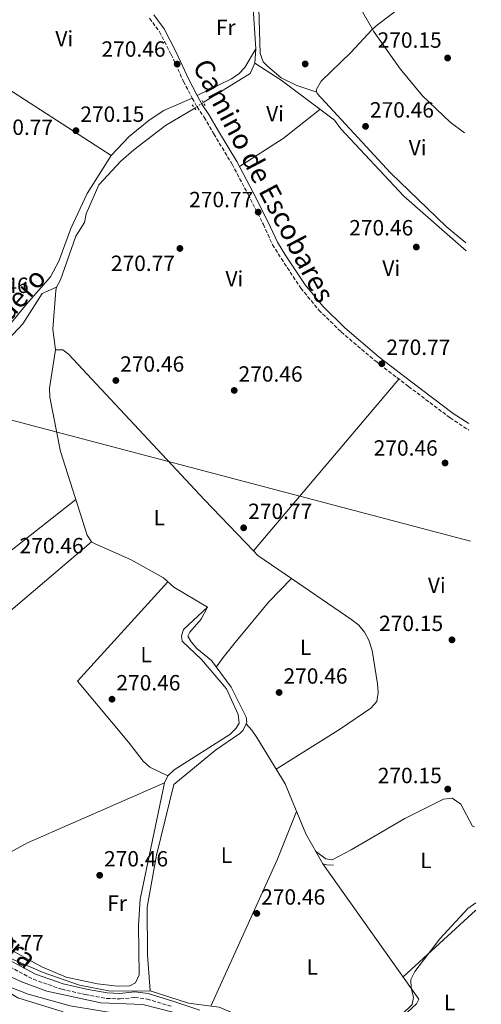
# Model space of a CAD drawing. Units: metres. Extents: x 601431 to 604900, y 4673767 to 4676010.
# Drawn here: x 604679 to 604889, y 4674778 to 4675226 of the extents above; entities that cross this region are included whole.
import ezdxf
from ezdxf.enums import TextEntityAlignment as Align

# ---------------------------------------------------------------- set-up
doc = ezdxf.new("R2010")
doc.units = ezdxf.units.M
doc.header["$MEASUREMENT"] = 0
for name, pattern in [('DGN Style 2', [1.7399219301090239, 1.043953158065414, -0.6959687720436097]), ('DGN Style 3', [2.435890702152634, 1.739921930109024, -0.6959687720436097]), ('DGN Style 5', [1.217945351076317, 0.5219765790327072, -0.6959687720436097])]:
    doc.linetypes.add(name, pattern=pattern)
for name, color, linetype, lineweight in [('Acequia sin especificar', 4, 'Continuous', 0), ('Acequia sin especificar no vista', 4, 'DGN Style 5', 0), ('Camino', 7, 'DGN Style 3', 0), ('Cota de punto acotado terreno', 7, 'Continuous', 0), ('Curva de nivel intermedia', 30, 'Continuous', 0), ('Etiqueta de uso rústico', 92, 'Continuous', 0), ('Línea de cambio de uso (parcela vista)', 92, 'Continuous', 0), ('Margen derecho', 7, 'Continuous', 0), ('Oleoducto', 7, 'Continuous', 13), ('Pontón-alcantarilla (pasos de agua)', 1, 'DGN Style 2', 0), ('Punto acotado terreno (símbolo)', 7, 'Continuous', 0), ('Texto de Canal-acequia (área)', 4, 'Continuous', 0)]:
    doc.layers.add(name, color=color, linetype=linetype, lineweight=lineweight)
doc.styles.add('Style-Arial', font='arial.ttf')

# ---------------------------------------------------------------- blocks, each defined once
blk = doc.blocks.new('5PATER')
at = {"layer": 'Punto acotado terreno (símbolo)', "linetype": 'Continuous', "lineweight": 0}
h = blk.add_hatch(color=51, dxfattribs=at)
edge = h.paths.add_edge_path()
edge.add_ellipse((0, 0), major_axis=(-0.1095731443231308, -0.1110710700762829), ratio=0.9994222409660317, start_angle=0, end_angle=360)

msp = doc.modelspace()

# ---------------------------------------------------------------- linework, layer by layer
at = {"layer": 'Acequia sin especificar', "color": 4, "linetype": 'Continuous', "lineweight": 0, "extrusion": (-0.1627854994774721, 0.2344299868501363, 0.9584067312082668), "elevation": 997817.7760784046, "flags": 128}
msp.add_lwpolyline([(-3163309.639293818, -3349769.663085268), (-3163334.672645082, -3349768.331648262), (-3163339.062315, -3349770.994522275)], dxfattribs=at)
at = {"layer": 'Acequia sin especificar', "color": 4, "linetype": 'Continuous', "lineweight": 0}
for points in [[(604785.6299999999, 4675206.34, 270.8099999999977), (604786.1100000005, 4675212.83, 270.429999999993), (604784.5199999996, 4675238.42, 270.429999999993), (604785.6600000003, 4675254.83, 270.8099999999977), (604785.7800000003, 4675273.83, 270.8099999999977), (604783.25, 4675286.180000001, 270.8099999999977), (604781.54, 4675289.91, 270.8099999999977), (604779.0099999999, 4675293.300000001, 270.8099999999977), (604777.7199999997, 4675297.09, 270.8099999999977), (604776.29, 4675304.039999999, 270.8099999999977)], [(604785.6299999999, 4675206.34, 270.8099999999977), (604797.6299999999, 4675198.58, 271.570000000007), (604821.9199999999, 4675180.380000001, 270.8099999999977), (604824.7999999998, 4675176.51, 270.429999999993), (604853.5099999999, 4675145.9, 270.1100000000006), (604881.8300000001, 4675120.939999999, 270.25)], [(604758.3200000003, 4675185.880000001, 271.1900000000023), (604744.9699999997, 4675177.99, 271.1900000000023), (604730.6100000005, 4675167.02, 270.8099999999977), (604724.6500000004, 4675161.850000001, 270.8099999999977), (604714.6500000004, 4675151.029999999, 270.8099999999977), (604708.9299999997, 4675137.789999999, 270.8099999999977), (604708.0999999996, 4675133.880000001, 271.1900000000023), (604704.1900000004, 4675127.619999999, 271.1900000000023), (604697.2400000002, 4675107.880000001, 270.8099999999977), (604695.3200000003, 4675104.42, 271.1900000000023)], [(604695.3200000003, 4675104.42, 271.1900000000023), (604688.8799999999, 4675101.529999999, 271.1900000000023), (604680.0700000003, 4675087.84, 271.1900000000023), (604664.1900000004, 4675071.01, 270.7599999999948), (604644.29, 4675049.02, 271.570000000007), (604637.2400000002, 4675040.140000001, 270.8099999999977), (604629.6600000003, 4675032.789999999, 271.1900000000023), (604624.5300000003, 4675026.99, 270.8099999999977), (604618.1100000005, 4675022.220000001, 271.179999999993), (604593.0300000003, 4675008.49, 271.1900000000023), (604560.0800000001, 4674998.640000001, 271.2799999999988), (604551.7999999998, 4674994.65, 271.570000000007), (604543.7699999996, 4674987.99, 270.8099999999977), (604558.1100000005, 4674941.050000001, 271.25), (604568.1799999997, 4674920.33, 270.8099999999977), (604575.7400000002, 4674898.9, 270.8099999999977), (604578.2400000002, 4674882.76, 270.8099999999977)], [(604695.3200000003, 4675104.42, 271.1900000000023), (604695.1500000004, 4675102.890000001, 270.9799999999959), (604693.7300000006, 4675085.33, 270.9799999999959), (604694.9699999997, 4675076.01, 270.9799999999959), (604692.25, 4675058.49, 270.9799999999959), (604692.4000000004, 4675054.51, 270.6900000000023), (604697.2300000006, 4675029.800000001, 270.6100000000006), (604709.3799999999, 4674991.710000001, 270.6100000000006), (604711.3300000001, 4674988.689999999, 270.6100000000006), (604712.6100000005, 4674987.880000001, 270.6100000000006), (604729.2999999998, 4674980.439999999, 270.2299999999959), (604744.0999999996, 4674972.27, 270.9799999999959), (604748.8099999996, 4674968.02, 270.6100000000006), (604764.1299999999, 4674958.9, 271.3600000000006), (604761.29, 4674953.4, 270.9799999999959), (604756.0999999996, 4674947.600000001, 270.9799999999959), (604755.2400000002, 4674945.680000001, 270.9799999999959), (604756.6100000005, 4674943.16, 270.9799999999959), (604759.25, 4674940.15, 270.9799999999959), (604765.8799999999, 4674934.609999999, 270.9799999999959), (604774.9600000001, 4674922.52, 271.3600000000006), (604781.79, 4674908.9, 270.9799999999959), (604782, 4674906.550000001, 270.9799999999959), (604781.6699999999, 4674905.84, 270.9799999999959)], [(604781.6699999999, 4674905.84, 270.9799999999959), (604780.3200000003, 4674902.930000001, 270.9799999999959), (604778.8300000001, 4674901.480000001, 270.9799999999959), (604767.7599999999, 4674893.82, 271.7400000000052), (604748.7300000006, 4674878.289999999, 270.6100000000006), (604740.9500000002, 4674846.15, 270.2299999999959), (604736.6600000003, 4674822.380000001, 270.2299999999959), (604736.75, 4674800.720000001, 270.6499999999942), (604738.0300000003, 4674784.369999999, 270.2200000000012)], [(604781.6699999999, 4674905.84, 270.9799999999959), (604784.3099999996, 4674903.02, 270.6100000000006), (604786.5, 4674899.699999999, 270.6100000000006), (604799.54, 4674878.5, 270.820000000007), (604808.8300000001, 4674855.82, 270.3800000000047), (604816.5999999996, 4674842.180000001, 270.2299999999959), (604818.3899999997, 4674841.630000001, 270.2299999999959), (604821.5099999999, 4674841.49, 270.2299999999959)], [(604584.6699999999, 4674876.470000001, 270.9900000000052), (604625.9100000003, 4674841.640000001, 270.6000000000058), (604642.4400000004, 4674824.380000001, 270.6000000000058), (604652.6399999997, 4674814.77, 270.2200000000012), (604665.4600000001, 4674804.449999999, 270.2200000000012), (604673.5499999998, 4674799.609999999, 270.2200000000012), (604689.29, 4674792.67, 270.2200000000012), (604705.79, 4674786.92, 269.8500000000058), (604719.9500000002, 4674784.300000001, 269.8500000000058), (604738.0300000003, 4674784.369999999, 270.2200000000012)], [(604658.4400000004, 4674795.15, 267.7799999999988), (604674.9900000002, 4674785.76, 267.7799999999988), (604682.4400000004, 4674782.91, 267.5800000000018), (604701.6799999997, 4674777.640000001, 267.7799999999988), (604740.3099999996, 4674771.130000001, 267.7799999999988), (604769.1799999997, 4674763.199999999, 267.7799999999988), (604776.4400000004, 4674759.810000001, 267.7799999999988), (604783.9900000002, 4674753.15, 267.7799999999988), (604810.1200000001, 4674726.16, 267.7799999999988), (604827.6100000005, 4674712.609999999, 267.4400000000023), (604845.3499999996, 4674700.34, 267.3999999999942), (604856.6799999997, 4674690.52, 267.4499999999971), (604867.3200000003, 4674679.630000001, 267.7799999999988), (604883.1399999997, 4674661.57, 267.7799999999988), (604888.7599999999, 4674655.82, 267.7799999999988)], [(604738.0300000003, 4674784.369999999, 270.2200000000012), (604755.4600000001, 4674778.77, 270.2200000000012), (604769.4500000002, 4674776.930000001, 270.2200000000012), (604774.0700000003, 4674774.970000001, 270.2200000000012), (604778.4600000001, 4674770.600000001, 270.2200000000012), (604792.0499999998, 4674760.680000001, 269.9700000000012), (604808.0499999998, 4674742.460000001, 269.8500000000058), (604818.2800000003, 4674732.550000001, 270.1499999999942), (604828.0999999996, 4674726.730000001, 270.2200000000012), (604830.04, 4674724.730000001, 270.1300000000047)]]:
    msp.add_polyline3d(points, dxfattribs=at)
at = {"layer": 'Acequia sin especificar no vista', "color": 4, "linetype": 'DGN Style 5', "lineweight": 0, "elevation": 271.1900000000023, "flags": 128}
msp.add_lwpolyline([(604758.3200000003, 4675185.880000001), (604762.1900000004, 4675188.51)], dxfattribs=at)
at = {"layer": 'Camino', "color": 7, "linetype": 'DGN Style 3', "lineweight": 0}
for points in [[(604737.7399999975, 4675226.800000001, 270.8600000000006), (604742.239999997, 4675220.649999999, 270.4799999999959), (604747.5499999999, 4675210.350000001, 270.8600000000006), (604753.1900000017, 4675198.109999999, 270.8600000000006), (604757.1400000011, 4675190.500000001, 271.6199999999953), (604759.3999999987, 4675186.469999999, 271.6199999999953), (604762.579999997, 4675181.739999999, 270.8600000000006), (604766.9400000002, 4675174.2, 271.2400000000053), (604775.3299999988, 4675160.430000002, 271.2400000000053), (604782.5599999975, 4675146.730000001, 271.2400000000053), (604789.5500000012, 4675133.010000003, 270.8600000000006), (604793.7100000009, 4675123.81, 271.2400000000053), (604797.7299999997, 4675117.430000001, 271.2400000000053), (604806.6200000013, 4675104.02, 270.8600000000006), (604814.7899999986, 4675094.06, 270.8600000000006), (604824.9899999978, 4675084.090000001, 270.1100000000006), (604840.69, 4675070.74, 270.1100000000006), (604855.6299999978, 4675059.31, 270.1100000000006), (604874.5599999975, 4675045.010000004, 270.1100000000006), (604883.0399999977, 4675039.480000001, 270.1100000000006)], [(604651.0799999973, 4674790.690000002, 270.8600000000006), (604654.3599999985, 4674793.149999999, 270.8600000000006), (604658.1200000005, 4674796.77, 270.8600000000006), (604660.8000000003, 4674798.859999999, 270.8600000000006), (604662.3599999984, 4674799.640000002, 270.8600000000006), (604664.589999999, 4674800.050000001, 270.8600000000006), (604666.7800000017, 4674799.550000003, 270.8600000000006), (604674.0599999973, 4674795.359999999, 270.4799999999959), (604684.86, 4674789.620000001, 270.4799999999959), (604697.739999999, 4674785.11, 270.4799999999959), (604708.4699999979, 4674782.770000001, 270.8600000000006), (604718.1499999984, 4674780.920000002, 270.4799999999959), (604724.36, 4674780.75, 270.1100000000006), (604731.0299999998, 4674781.350000001, 270.4799999999959), (604736.649999999, 4674780.640000001, 270.4799999999959), (604747.5700000002, 4674777.350000002, 270.1100000000006)]]:
    msp.add_polyline3d(points, dxfattribs=at)
at = {"layer": 'Curva de nivel intermedia', "color": 30, "linetype": 'Continuous', "lineweight": 0, "elevation": 270, "flags": 128}
for points in [[(604888.5000000005, 4674673.460000001), (604878.1900000018, 4674683.180000001), (604867.6200000016, 4674696.96), (604855.7400000016, 4674709.390000001), (604824.6700000004, 4674734.819999999), (604822.5, 4674738.359999999), (604820.9100000008, 4674742.899999999), (604821.7400000001, 4674746.5), (604837.2200000009, 4674761.489999999), (604847.770000001, 4674768.930000001), (604857.2999999997, 4674778.13), (604857.9299999999, 4674781.499999999), (604856.8500000003, 4674785.560000001), (604856.7200000007, 4674789.560000001), (604858.4700000008, 4674793.2), (604869.8300000001, 4674808.06), (604882.6399999998, 4674821.789999999), (604886.2499999997, 4674824.449999998)], [(604660.3900000014, 4674797.440000001), (604660.9600000012, 4674796.890000001), (604679.8399999996, 4674788.350000001), (604690.9599999996, 4674784.3), (604715.530000001, 4674778.880000002), (604734.7500000013, 4674778.109999998), (604749.5500000004, 4674774.38), (604771.4999999999, 4674767.59), (604779.1900000012, 4674764.02), (604792.5300000008, 4674752.109999998), (604807.0100000004, 4674734.42), (604813.4699999999, 4674727.680000001), (604826.4500000018, 4674719.180000001), (604839.6600000019, 4674710.569999999), (604869.5599999996, 4674682.55), (604888.7000000017, 4674659.569999999)], [(604698.4699999999, 4674774.8), (604677.8400000014, 4674781.21), (604661.2400000007, 4674791.099999999)]]:
    msp.add_lwpolyline(points, dxfattribs=at)
at = {"layer": 'Línea de cambio de uso (parcela vista)', "color": 92, "linetype": 'Continuous', "lineweight": 0, "extrusion": (0.005658736861846681, -0.009815805511446342, 0.9999358122696127), "elevation": -42198.31724425532, "flags": 128}
msp.add_lwpolyline([(604795.0326782492, 4675090.007499892), (604827.9671787968, 4675032.882047807)], dxfattribs=at)
at = {"layer": 'Línea de cambio de uso (parcela vista)', "color": 92, "linetype": 'Continuous', "lineweight": 0, "flags": 128}
for points, elevation in [([(604636, 4675218.640000001), (604720.2000000002, 4675164.350000001)], 270.1000000000058), ([(604757.1399999997, 4675190.5), (604744.2100000001, 4675184.800000001), (604737.54, 4675180.42), (604728.5, 4675172.99), (604720.2000000002, 4675164.350000001)], 270.8600000000006), ([(604785.0004000004, 4674984.590399999), (604851.2599999999, 4675062.65)], 270.1300000000047), ([(604744.5999999996, 4674879.050000001), (604682.1600000003, 4674851.65), (604664.6500000004, 4674842.100000001), (604645.6397000002, 4674829.5198)], 270.0899999999965), ([(604744.5999999996, 4674879.050000001), (604746.0599999996, 4674882.189999999)], 270.0899999999965), ([(604816.5999999996, 4674842.180000001), (604860.3399999999, 4674780.550000001), (604859.2300000006, 4674778.5), (604852.9699999997, 4674772.699999999), (604837.2699999996, 4674761.08), (604813.0199999996, 4674737.640000001)], 270.0899999999965)]:
    msp.add_lwpolyline(points, dxfattribs=dict(at, elevation=elevation))
at = {"layer": 'Línea de cambio de uso (parcela vista)', "color": 92, "linetype": 'Continuous', "lineweight": 0, "extrusion": (-0.09187382473942722, 0.03062459102248164, 0.9952996205929423), "elevation": 87878.93108547898, "flags": 128}
msp.add_lwpolyline([(-4626536.770305878, -900369.8607325983), (-4626536.770305878, -900369.8648629732)], dxfattribs=at)
at = {"layer": 'Línea de cambio de uso (parcela vista)', "color": 92, "linetype": 'Continuous', "lineweight": 0, "extrusion": (-0.4730167356191615, 0.6651343020773458, 0.5777988646789419), "elevation": 2823694.471533441, "flags": 128}
msp.add_lwpolyline([(-3202390.280210726, -1998650.967399252), (-3202368.911502908, -1998649.04380206), (-3202345.417825592, -1998650.967399252)], dxfattribs=at)
at = {"layer": 'Línea de cambio de uso (parcela vista)', "color": 92, "linetype": 'Continuous', "lineweight": 0, "extrusion": (0.00283531465980702, 0.002232010047900018, 0.99999348953977), "elevation": 12419.93961649213, "flags": 128}
msp.add_lwpolyline([(604570.3505322887, 4674889.013426472), (604701.0017083301, 4674991.863682663)], dxfattribs=at)
at = {"layer": 'Línea de cambio de uso (parcela vista)', "color": 92, "linetype": 'Continuous', "lineweight": 0, "extrusion": (-0.5345311485825669, 0.6173973412311209, 0.5771455399080414), "elevation": 2563244.865575253, "flags": 128}
msp.add_lwpolyline([(-3517016.49253399, -1811193.283459164), (-3517056.480310961, -1811194.214100307), (-3517179.713607712, -1811192.352818022)], dxfattribs=at)
at = {"layer": 'Línea de cambio de uso (parcela vista)', "color": 92, "linetype": 'Continuous', "lineweight": 0, "extrusion": (-0.06590924451350483, -0.09640866848185897, 0.9931572585090511), "elevation": -490301.6492477576, "flags": 128}
msp.add_lwpolyline([(-2139135.035707121, 4171924.194173316), (-2139132.113588913, 4171923.582791719), (-2139113.543709376, 4171923.582791719)], dxfattribs=at)
at = {"layer": 'Línea de cambio de uso (parcela vista)', "color": 92, "linetype": 'Continuous', "lineweight": 0, "extrusion": (-0.2057457321347465, 0.08213086866329539, 0.9751529183266334), "elevation": 259779.6936998286, "flags": 128}
msp.add_lwpolyline([(-4565946.080551879, -1142283.693797527), (-4565922.263261941, -1142283.693797527), (-4565849.346746061, -1142287.1244406)], dxfattribs=at)
at = {"layer": 'Línea de cambio de uso (parcela vista)', "color": 92, "linetype": 'Continuous', "lineweight": 0, "extrusion": (0.0009836915876129098, 0.0009009511736815081, 0.999999110318526), "elevation": 5076.876881292109, "flags": 128}
msp.add_lwpolyline([(604852.57163217, 4674788.043275356), (604885.7416751429, 4674818.423287686)], dxfattribs=at)
at = {"layer": 'Línea de cambio de uso (parcela vista)', "color": 92, "linetype": 'Continuous', "lineweight": 0}
for points in [[(604813.8761, 4675193.1713, 270.889599999995), (604804.7800000003, 4675196.189999999, 269.8699999999953), (604797.7000000002, 4675199.75, 270.3800000000047), (604791.3600000005, 4675204.949999999, 270.9499999999971), (604789.5199999996, 4675207.050000001, 270.8899999999995), (604788.1100000005, 4675210.76, 270.179999999993), (604787.2300000006, 4675241.710000001, 270.1300000000047), (604788.2699999996, 4675257.66, 270.9700000000012), (604788.54, 4675273.550000001, 270.6600000000035), (604787, 4675282.880000001, 270.1300000000047), (604780.3799999999, 4675296.060000001, 270.1300000000047), (604778.9299999997, 4675304.17, 270.1300000000047)], [(604869.2999999998, 4675260.050000001, 270.8899999999995), (604867.4100000003, 4675259.380000001, 270.8899999999995), (604865, 4675256.189999999, 270.8899999999995), (604855.9000000004, 4675238.119999999, 270.1300000000047), (604851.5800000001, 4675231.359999999, 270.75), (604841.5, 4675223.800000001, 270.8899999999995), (604839.1808000002, 4675221.8673, 270.2223999999987)], [(604839.1808000002, 4675221.8673, 270.2223999999987), (604838.8600000005, 4675221.600000001, 270.1300000000047), (604829.3600000005, 4675211.289999999, 270.8899999999995), (604815.8200000003, 4675198.130000001, 270.8899999999995), (604813.6200000001, 4675194.27, 270.2899999999936), (604813.8761, 4675193.1713, 270.1821999999956)], [(604839.1808000002, 4675221.8673, 270.1429000000062), (604839.75, 4675220.880000001, 270.1300000000047), (604851.7800000003, 4675203.850000001, 270.1300000000047), (604862.0300000003, 4675191.57, 270.1300000000047), (604874.6299999999, 4675179.51, 270.1300000000047), (604881.0300000003, 4675174.65, 270)], [(604786.1100000005, 4675212.83, 270.1100000000006), (604781.1699999999, 4675204.439999999, 270.2899999999936), (604778.3700000001, 4675201.470000001, 270.6499999999942), (604775.0499999998, 4675199.210000001, 270.8600000000006), (604759.3399999999, 4675191.680000001, 270.8600000000006)], [(604813.8761, 4675193.1713, 270.1821999999956), (604814, 4675192.640000001, 270.1300000000047), (604847.4800000006, 4675156.449999999, 270.1300000000047), (604872.79, 4675132.060000001, 270.1300000000047), (604881.7800000003, 4675124.58, 270.1300000000047)], [(604720.2000000002, 4675164.350000001, 270.8600000000006), (604709.3200000003, 4675147.08, 270.8600000000006), (604701.9699999997, 4675131.100000001, 270.8600000000006), (604696.4699999997, 4675116.27, 270.8600000000006), (604692.6100000005, 4675109.25, 270.8600000000006), (604681.7699999996, 4675096.82, 270.1100000000006), (604668.7182999998, 4675080.9715, 270.1016999999993)], [(604694.9699999997, 4675076.01, 270.0899999999965), (604698.2699999996, 4675075.930000001, 270.0899999999965), (604700.8399999999, 4675073.939999999, 270.0899999999965), (604762.7300000006, 4675007.74, 270.929999999993), (604785.0004000004, 4674984.590399999, 270.1613999999972)], [(604802.3998999996, 4674971.959799999, 271.6499999999942), (604792, 4674961.33, 270.7299999999959), (604776.7400000002, 4674942.789999999, 271.7799999999988), (604771.2199999997, 4674936.07, 271.2200000000012), (604768.1299999999, 4674931.609999999, 270.1300000000047)], [(604802.3998999996, 4674971.959799999, 270.0899999999965), (604829.8399999999, 4674953.199999999, 270.0899999999965), (604832.9400000004, 4674950.66, 270.0899999999965), (604835.5199999996, 4674947.539999999, 270.0899999999965), (604837.5, 4674943.949999999, 270.0899999999965), (604839.0700000003, 4674939.140000001, 270.0899999999965), (604841.4299999997, 4674924.07, 270.0899999999965), (604841.8399999999, 4674920.039999999, 270.0899999999965), (604841.2000000002, 4674916.01, 270.0899999999965), (604838.5, 4674913.039999999, 270.0899999999965), (604824.7199999997, 4674903.640000001, 270.6999999999971), (604795.3600000005, 4674885.289999999, 270.8500000000058)], [(604746.0599999996, 4674882.189999999, 270.0899999999965), (604737.7999999998, 4674886.130000001, 270), (604734.8899999997, 4674888.869999999, 269.7899999999936), (604728.1699999999, 4674897.430000001, 269.3300000000018), (604705.0099999999, 4674925.300000001, 270.0899999999965), (604746.1200000001, 4674970.449999999, 270.0899999999965)], [(604746.0599999996, 4674882.189999999, 270.0899999999965), (604748.9900000002, 4674884.9, 270.0899999999965), (604774.25, 4674901, 270.8500000000058), (604777.1799999997, 4674903.850000001, 270.8500000000058), (604778.4900000002, 4674906.180000001, 270.8500000000058), (604778.0899999999, 4674910.07, 270.8500000000058), (604772.7999999998, 4674921.730000001, 270.8500000000058), (604761.4199999999, 4674935.16, 270.0899999999965), (604752.6500000004, 4674943.42, 270.0899999999965), (604752.2300000006, 4674945.83, 270.0899999999965), (604753.2100000001, 4674948.76, 270.0899999999965), (604764.1299999999, 4674958.9, 270.0899999999965)], [(604645.6397000002, 4674829.5198, 270.4400000000023), (604655.0700000003, 4674818.619999999, 270.0899999999965), (604663.8499999996, 4674810.42, 270.0899999999965), (604671.5199999996, 4674804.730000001, 270.0899999999965), (604688.7699999996, 4674795.24, 270.0899999999965), (604699.8499999996, 4674790.680000001, 270.0899999999965), (604714.0899999999, 4674787.550000001, 270.0899999999965), (604723.1200000001, 4674786.470000001, 270.0899999999965), (604728.79, 4674786.619999999, 270.0899999999965), (604731.3099999996, 4674788.050000001, 270.0899999999965), (604733.0300000003, 4674791.689999999, 270.0899999999965), (604732.7000000002, 4674814.130000001, 270.0899999999965), (604733.5300000003, 4674826.09, 270.0899999999965), (604744.5999999996, 4674879.050000001, 270.0899999999965)], [(604885.7300000006, 4674859, 270.1300000000047), (604884.7699999996, 4674859.310000001, 270.1300000000047), (604879.4199999999, 4674869.27, 270.1300000000047), (604875.5599999996, 4674872.01, 270.1300000000047), (604871.5700000003, 4674871.609999999, 270.1300000000047), (604853.9299999997, 4674862.800000001, 271.0200000000041), (604829.5499999998, 4674848.51, 269.4100000000035), (604820.8200000003, 4674844, 269.3699999999953), (604818.0199999996, 4674844.470000001, 270.8899999999995), (604813.3300000001, 4674847.930000001, 270.1300000000047)]]:
    msp.add_polyline3d(points, dxfattribs=at)
at = {"layer": 'Margen derecho', "color": 7, "linetype": 'Continuous', "lineweight": 0}
for points in [[(604739.6700000009, 4675228.390000002, 270.8600000000006), (604744.3700000015, 4675221.970000001, 270.4799999999959), (604749.8000000007, 4675211.449999999, 270.8600000000006), (604755.4400000002, 4675199.210000002, 270.8600000000006), (604759.3399999985, 4675191.680000002, 271.6199999999953), (604761.530000001, 4675187.780000002, 271.6199999999953), (604764.7099999995, 4675183.070000002, 270.8600000000006), (604769.0900000003, 4675175.480000001, 271.2400000000053), (604777.4999999991, 4675161.670000002, 271.2400000000053), (604784.7800000013, 4675147.880000001, 271.2400000000053), (604791.7999999998, 4675134.100000003, 270.8600000000006), (604795.9200000014, 4675125.000000001, 271.2400000000053), (604799.8299999986, 4675118.79, 271.2400000000053), (604808.6299999985, 4675105.510000003, 270.8600000000006), (604816.6299999983, 4675095.760000003, 270.8600000000006), (604826.6799999998, 4675085.940000001, 270.1100000000006), (604842.2600000014, 4675072.690000001, 270.1100000000006), (604857.140000001, 4675061.300000001, 270.1100000000006), (604875.9899999979, 4675047.059999999, 270.1100000000006), (604882.9999999997, 4675042.489999999, 270.1100000000006)], [(604661.6599999988, 4674802.050000001, 270.4799999999959), (604664.6499999971, 4674802.600000001, 270.8600000000006), (604667.6999999981, 4674801.899999999, 270.8600000000006), (604675.2799999998, 4674797.550000002, 270.4799999999959), (604685.8700000001, 4674791.91, 270.4799999999959), (604698.4200000007, 4674787.520000001, 270.4799999999959), (604708.9699999985, 4674785.220000001, 270.8600000000006), (604718.4200000011, 4674783.41, 270.4799999999959), (604724.2800000017, 4674783.250000001, 270.1100000000006), (604731.07, 4674783.870000003, 270.4799999999959), (604737.170000002, 4674783.100000001, 270.4799999999959), (604748.3199999989, 4674779.730000001, 270.1100000000006), (604760.6200000013, 4674775.66, 270.1100000000006)]]:
    msp.add_polyline3d(points, dxfattribs=at)
at = {"layer": 'Oleoducto', "color": 7, "linetype": 'Continuous', "lineweight": 13}
msp.add_polyline3d([(602451.8599999986, 4675975.399999998, 271.2799999999988), (602856.5500000014, 4675661.649999998, 272.5599999999977), (603067.879999999, 4675546.37, 270.9799999999959), (603186.2499999997, 4675457.000000001, 271.3000000000029), (603823.2699999996, 4675275.520000001, 273.0599999999977), (604054.8700000001, 4675211.180000001, 271.6499999999942), (604338.7499999992, 4675134.170000002, 271.8600000000006), (604356.0500000018, 4675127.770000001, 271.0899999999965), (604563.1900000004, 4675073.430000001, 271.2599999999948), (604883.8000000003, 4674988.899999999, 270.7100000000065)], dxfattribs=at)
at = {"layer": 'Pontón-alcantarilla (pasos de agua)', "color": 1, "linetype": 'DGN Style 2', "lineweight": 0, "extrusion": (0.07051614099102617, -0.09912554679527082, 0.9925732213959192), "elevation": -420515.647515173, "flags": 128}
msp.add_lwpolyline([(3202854.989672137, 3433365.060150599), (3202854.989672137, 3433362.018604938)], dxfattribs=at)
at = {"layer": 'Pontón-alcantarilla (pasos de agua)', "color": 1, "linetype": 'DGN Style 2', "lineweight": 0, "elevation": 271.3699999999953, "flags": 128}
msp.add_lwpolyline([(604763.0499999998, 4675187.039999999), (604761.6100000005, 4675189.49)], dxfattribs=at)

# ---------------------------------------------------------------- block references
at = {"layer": 'Punto acotado terreno (símbolo)', "color": 7, "linetype": 'Continuous', "lineweight": 0, "xscale": 10, "yscale": 10, "zscale": 10}
for p in [(604873.4200000019, 4675208.730000001, 270.1600000000035), (604750.3199999994, 4675205.940000001, 270.4700000000012), (604808.579999997, 4675206.02, 270.1600000000035), (604836.0599999987, 4675177.63, 270.4700000000012), (604704.2199999987, 4675175.680000001, 270.1600000000035), (604787.1900000009, 4675138.609999999, 270.7700000000045), (604859.1700000004, 4675122.710000004, 270.4700000000012), (604751.5599999976, 4675122.080000003, 270.7700000000045), (604843.4799999994, 4675069.63, 270.7700000000045), (604722.3900000007, 4675062.020000001, 270.4700000000012), (604776.2699999998, 4675057.49, 270.4700000000012), (604872.260000002, 4675024.480000001, 270.4700000000012), (604780.579999997, 4674995.010000003, 270.7700000000045), (604875.3900000011, 4674944.050000003, 270.1600000000035), (604720.6499999973, 4674917.04, 270.4700000000012), (604796.7199999972, 4674920.100000002, 270.4700000000012), (604873.489999999, 4674876.149999999, 270.1600000000035), (604715.0500000004, 4674836.960000004, 270.4700000000012), (604786.5699999996, 4674819.600000001, 270.4700000000012)]:
    msp.add_blockref('5PATER', p, dxfattribs=at)

# ---------------------------------------------------------------- texts
at = {"color": 7, "linetype": 'Continuous', "lineweight": 0, "style": 'Style-Arial'}
msp.add_text('Camino de Escobares', height=9, rotation=297.82959, dxfattribs=at).set_placement((604785.7573206215, 4675150.845632696, 271.25), align=Align.CENTER)
at = {"layer": 'Cota de punto acotado terreno', "color": 7, "linetype": 'Continuous', "lineweight": 0, "style": 'Style-Arial'}
for s, p in [('270.15', (604841.5599999977, 4675213.38, 270.1600000000035)), ('270.46', (604715.86, 4675209.289999999, 270.4700000000012)), ('270.15', (604706.2100000008, 4675179.680000001, 270.1600000000035)), ('270.46', (604838.0500000007, 4675181.63, 270.4700000000012)), ('270.77', (604664.6700000021, 4675173.73, 270.7700000000041)), ('270.77', (604755.7800000004, 4675140.830000003, 270.7700000000041)), ('270.46', (604828.6200000005, 4675128.010000001, 270.4700000000012)), ('270.77', (604720.1499999993, 4675111.84, 270.7700000000041)), ('270.46', (604653.5399999983, 4675101.819999999, 270.4700000000012)), ('270.77', (604845.5300000019, 4675073.63, 270.7700000000041)), ('270.46', (604724.3700000016, 4675066.019999999, 270.4700000000012)), ('270.46', (604778.2500000006, 4675061.489999998, 270.4700000000012)), ('270.46', (604839.7600000006, 4675027.830000003, 270.4700000000012)), ('270.77', (604782.6400000005, 4674999.010000003, 270.7700000000041)), ('270.46', (604678.5700000006, 4674983.410000001, 270.4700000000012)), ('270.15', (604842.2300000006, 4674948.050000001, 270.1600000000035)), ('270.46', (604722.6400000015, 4674921.039999999, 270.4700000000012)), ('270.46', (604798.7100000015, 4674924.100000001, 270.4700000000012)), ('270.15', (604841.6299999993, 4674878.850000002, 270.1600000000035)), ('270.46', (604717.0300000012, 4674840.960000001, 270.4700000000012)), ('270.46', (604788.5599999992, 4674823.600000002, 270.4700000000012)), ('270.77', (604660.4099999998, 4674802.719999999, 270.7700000000041))]:
    msp.add_text(s, height=7.000000000000002, dxfattribs=at).set_placement(p)
at = {"layer": 'Etiqueta de uso rústico', "color": 92, "linetype": 'Continuous', "lineweight": 0, "style": 'Style-Arial'}
for s, p in [('Fr', (604772.4136852665, 4675222.630009998, 270.2100000000065)), ('Vi', (604698.9089322172, 4675217.510009999, 270.5599999999977)), ('Vi', (604794.8689322179, 4675183.42001, 271.3000000000029)), ('Vi', (604859.7689322165, 4675167.98001, 270.1300000000047)), ('Vi', (604847.758932219, 4675113.130009999, 270.2200000000012)), ('Vi', (604776.3589322162, 4675108.310009997, 271.0899999999965)), ('L', (604742.2114203793, 4674999.590009999, 270.8999999999942)), ('Vi', (604868.498932217, 4674968.860009999, 270.5899999999965)), ('L', (604736.1714203799, 4674937.270009999, 270.1199999999953)), ('L', (604808.7614203796, 4674940.690010001, 270.3899999999995)), ('L', (604772.7414203818, 4674846.110009997, 270.9700000000012)), ('L', (604863.5714203784, 4674843.690010001, 270.6199999999953)), ('Fr', (604722.9836852654, 4674824.260010001, 270.4400000000023)), ('L', (604811.8314203809, 4674795.240009997, 270.2100000000065)), ('L', (604874.2914203784, 4674779.080010001, 270.320000000007))]:
    msp.add_text(s, height=7.000000000000002, dxfattribs=at).set_placement(p, align=Align.MIDDLE_CENTER)
at = {"layer": 'Texto de Canal-acequia (área)', "color": 4, "linetype": 'Continuous', "lineweight": 0, "style": 'Style-Arial'}
for s, rotation, p in [('Espartidero', 48.77075000000001, (604665.8555849614, 4675086.053895616, 270.4100000000035)), ('Río de Valtierra', 317.23378, (604652.2538339389, 4674826.723569406, 270.8699999999953))]:
    msp.add_text(s, height=9, rotation=rotation, dxfattribs=at).set_placement(p, align=Align.MIDDLE_CENTER)

doc.saveas('drawing.dxf')
